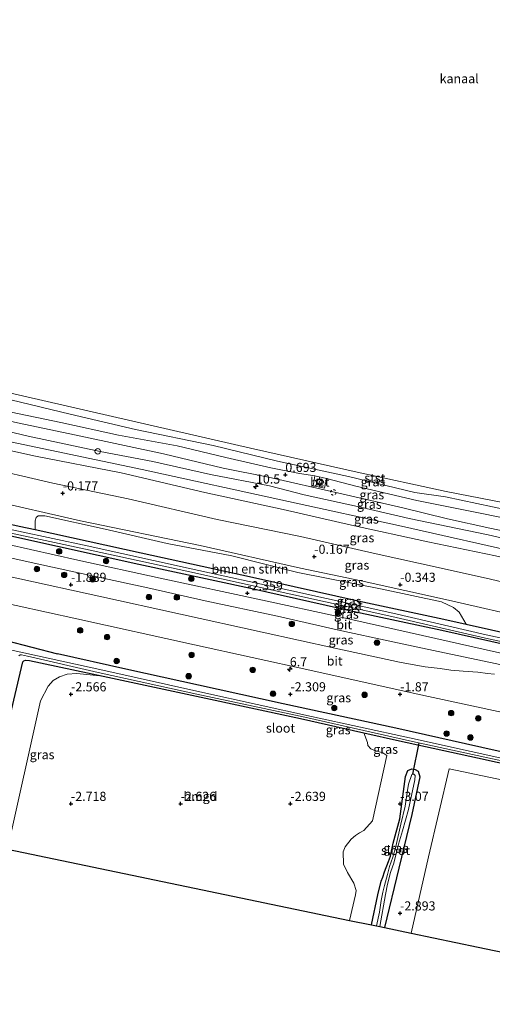
# Model space of a CAD drawing. Units: metres. Extents: x 109998 to 120002, y 493748 to 499840.
# Drawn here: x 110205 to 110335, y 493765 to 494034 of the extents above; entities that cross this region are included whole.
import ezdxf
from ezdxf.enums import TextEntityAlignment as Align

# ---------------------------------------------------------------- set-up
doc = ezdxf.new("R2010")
doc.units = ezdxf.units.M
doc.linetypes.add('VW-6060_STREEP', pattern=[1.2, 0.6, -0.6])
doc.layers.get('0').update_dxf_attribs({"lineweight": 25})
for name, color, linetype, lineweight in [('B-ME-AM-KILOMETR-S-B1', 7, 'Continuous', 18), ('B-ME-GR-BOMENSTRUIKEN-GV-B6', 93, 'Continuous', 18), ('B-ME-GR-BOOM-S-B1', 93, 'Continuous', 18), ('B-ME-GW-HOOGTEPUNT-S-B1', 10, 'Continuous', 25), ('B-ME-GW-INSTEEKWATERGANG-L-B1', 10, 'Continuous', 25), ('B-ME-GW-KRUINLIJN-L-B1', 93, 'Continuous', 18), ('B-ME-GW-TEENLIJN-L-B1', 93, 'Continuous', 18), ('B-ME-IE-GRASLAND-GV-B6', 93, 'Continuous', 18), ('B-ME-IE-GRONDWERKLIJN-GROND_INGERICHT-GV-B6', 253, 'Continuous', 18), ('B-ME-KG-KADASTRAAL-OPNAMEDTMGRENS-L-B1', 10, 'Continuous', 25), ('B-ME-KW-DUIKER-L-B1', 10, 'Continuous', 25), ('B-ME-OB-BEKLEDING-GV-B6', 253, 'Continuous', 18), ('B-ME-OB-WATERLIJN-L-B1', 133, 'OB-WATERLIJN', 18), ('B-ME-OG-WATER-GV-B6', 153, 'Continuous', 18), ('B-ME-VH-VERH_SOORT-BETON-OVERIG-GV-B6', 8, 'IE-TERREINAFSCHEIDING-NATUURLIJK-HOUTWAL', 18), ('B-ME-VH-VERH_SOORT-BITUMEN-GV-B6', 8, 'IE-TERREINAFSCHEIDING-NATUURLIJK-HOUTWAL', 18), ('B-ME-VV-BOLDER-S-B1', 213, 'Continuous', 18), ('B-ME-VV-SCHEEPVAARTTEKENS-S-B1', 13, 'Continuous', 18), ('B-ME-VW-MARKERING-BEBAKENING-S-B1', 255, 'VW-6060_STREEP', 18)]:
    doc.layers.add(name, color=color, linetype=linetype, lineweight=lineweight)
doc.styles.add('NLCS-ISO', font='NLCS-ISO.TTF')
doc.linetypes.add('IE-TERREINAFSCHEIDING-NATUURLIJK-HOUTWAL', pattern='A,7,-1.5,[67,NLCS.SHX,S=0.75,R=45,X=0,Y=0],-1.5,7,-1.5,[70,NLCS.SHX,S=0.75,R=0,X=0,Y=0],-1.5', length=20)
doc.linetypes.add('OB-WATERLIJN', pattern='A,10,[32,NLCS.SHX,S=2,R=0,X=0,Y=0],-12', length=22)

# ---------------------------------------------------------------- blocks, each defined once
blk = doc.blocks.new('bolder')
for p, q in [((-0.75, 0), (-1.25, 0)), ((-0.75, 0.75), (-0.75, -0.75)), ((0.75, 0.75), (-0.75, 0.75)), ((0.75, -0.75), (0.75, 0.75)), ((0.75, 0), (1.25, 0)), ((-0.75, -0.75), (0.75, -0.75))]:
    blk.add_line(p, q)
blk.add_circle((0, 0), 0.673)
blk = doc.blocks.new('dtb')
blk.add_circle((0, 0), 0.75)
blk = doc.blocks.new('boom')
blk.add_hatch(color=256).paths.add_polyline_path([(-0.75, 0, 1), (0.75, 0, 1)])
blk.add_circle((0, 0), 0.75)
blk = doc.blocks.new('hecto')
for p, q in [((0, 0.625), (-0.625, 0)), ((0, -0.625), (0, 0.625)), ((-0.625, 0), (0.625, 0)), ((0.625, 0), (0, -0.625))]:
    blk.add_line(p, q)
blk = doc.blocks.new('hoogtepunt')
for p, q in [((-0.5, 0), (0.5, 0)), ((0, 0.5), (0, -0.5))]:
    blk.add_line(p, q)

msp = doc.modelspace()

# ---------------------------------------------------------------- linework, layer by layer
at = {"layer": 'B-ME-GR-BOMENSTRUIKEN-GV-B6'}
msp.add_polyline3d([(110327.377, 493868.73, -2.068), (110321.317, 493870.092, -2.072), (110297.881, 493875.133, -2.096), (110269.017, 493881.618, -2.137), (110238.558, 493888.224, -2.129), (110209.539, 493894.636, -2.074), (110209.519, 493896.396, -1.901), (110209.557, 493897.031, -1.486), (110209.848, 493897.959, -1.028), (110210.397, 493898.355, -0.854), (110212.21, 493898.374, -0.815), (110228.744, 493894.706, -0.819), (110245.677, 493890.847, -0.908), (110263.289, 493887.476, -0.796), (110281.374, 493882.874, -0.889), (110304.435, 493878.267, -0.889), (110320.679, 493874.799, -0.835), (110323.892, 493873.294, -0.928), (110325.525, 493871.981, -0.943), (110327.377, 493868.73, -2.068)], dxfattribs=at)
at = {"layer": 'B-ME-GW-INSTEEKWATERGANG-L-B1'}
for points in [[(110166.635, 493904.175, -1.944), (110205.202, 493895.594, -2.066), (110209.539, 493894.636, -2.074), (110238.558, 493888.224, -2.129), (110269.017, 493881.618, -2.137), (110297.881, 493875.133, -2.096), (110321.317, 493870.092, -2.072), (110327.377, 493868.73, -2.068), (110348.176, 493864.057, -2.053), (110373.24, 493858.63, -1.968), (110397.434, 493853.153, -2.004), (110424.443, 493847.25, -2.118)], [(110166.021, 493901.146, -2.105), (110204.564, 493892.571, -2.227), (110237.939, 493885.197, -2.29), (110268.405, 493878.589, -2.298), (110297.276, 493872.102, -2.257), (110320.71, 493867.062, -2.233), (110347.576, 493861.026, -2.214), (110376.48, 493854.767, -2.116), (110396.785, 493850.132, -2.165), (110423.802, 493844.228, -2.279)], [(110200.702, 493860.795, -2.544), (110180.799, 493864.346, -2.544), (110168.017, 493867.155, -2.634), (110167.165, 493867.843, -2.583), (110166.915, 493868.629, -2.595), (110166.923, 493869.295, -2.595), (110167.493, 493870.25, -2.591), (110168.691, 493870.556, -2.634), (110170.369, 493870.343, -2.7), (110173.03, 493869.949, -2.673), (110194.538, 493866.04, -2.536), (110215.689, 493860.59, -2.502)], [(110417.898, 493816.366, -2.455), (110389.041, 493822.468, -2.454), (110362.688, 493828.084, -2.465), (110335.324, 493834.113, -2.451), (110308.15, 493840.231, -2.44), (110277.331, 493846.882, -2.497), (110259.605, 493850.825, -2.495), (110234.353, 493856.416, -2.492), (110215.689, 493860.59, -2.502)], [(110194.81, 493808.638, -2.74), (110198.568, 493825.703, -2.74), (110203.719, 493847.962, -2.74), (110206.217, 493858.375, -2.735), (110206.486, 493858.73, -2.735), (110206.942, 493858.889, -2.732), (110207.994, 493858.787, -2.732), (110228.114, 493854.533, -2.718), (110253.703, 493849.004, -2.721), (110282.111, 493842.92, -2.718), (110299.436, 493839.022, -2.689), (110309.214, 493836.822, -2.672), (110330.478, 493832.174, -2.672), (110356.54, 493826.382, -2.702), (110376.663, 493822.039, -2.727), (110402.316, 493816.366, -2.763), (110417.196, 493813.054, -2.827)], [(110301.526, 493786.383, -3.061), (110303.241, 493794.644, -3.084), (110304.135, 493798.337, -3.133), (110304.578, 493799.508, -3.133), (110305.101, 493800.894, -3.133), (110306.18, 493803.722, -3.176), (110306.67, 493805.214, -3.176), (110307.401, 493808.795, -3.176), (110309.309, 493815.425, -3.176), (110310.771, 493827.056, -2.945), (110311.423, 493828.662, -2.844), (110312.568, 493829.157, -2.767), (110313.493, 493828.947, -2.735), (110314.287, 493828.448, -2.724), (110314.749, 493826.976, -2.724), (110312.551, 493816.6, -2.931), (110309.019, 493801.962, -3.105), (110305.083, 493785.642, -3.149)]]:
    msp.add_polyline3d(points, dxfattribs=at)
at = {"layer": 'B-ME-GW-KRUINLIJN-L-B1'}
msp.add_line((110286.035, 493909.316, 0.597), (110289.199, 493908.643, 0.597), dxfattribs=at)
for points in [[(110172.72, 493934.171, 0.603), (110176.491, 493933.304, 0.632), (110189.534, 493929.757, 0.696), (110202.961, 493926.774, 0.596), (110216.606, 493923.92, 0.636), (110232.387, 493920.481, 0.6), (110248.361, 493917.509, 0.568), (110261.718, 493914.324, 0.68), (110274.003, 493911.487, 0.6), (110281.866, 493909.949, 0.584), (110286.035, 493909.316, 0.597)], [(110171.677, 493929.025, 1.669), (110190.734, 493924.207, 1.742), (110207.607, 493920.189, 1.748), (110227.341, 493915.995, 1.78)], [(110428.899, 493868.278, 1.626), (110404.246, 493874.215, 1.668), (110373.801, 493881.179, 1.758), (110344.469, 493887.745, 1.758), (110309.735, 493895.598, 1.788), (110278.838, 493902.274, 1.791), (110238.846, 493911.088, 1.78), (110201.118, 493919.043, 1.802), (110171.115, 493926.255, 1.77)], [(110428.423, 493866.033, 1.584), (110403.165, 493871.794, 1.608), (110385.328, 493876.024, 1.696), (110367.433, 493880.039, 1.783), (110351.928, 493883.582, 1.827), (110335.433, 493887.436, 1.772), (110316.925, 493891.231, 1.756), (110296.036, 493895.863, 1.728), (110277.341, 493900.083, 1.756), (110255.933, 493904.818, 1.739), (110233.077, 493910.123, 1.739), (110209.614, 493914.727, 1.737), (110188.979, 493919.255, 1.745), (110170.588, 493923.657, 1.742)], [(110227.341, 493915.995, 1.78), (110241.714, 493913.249, 1.616), (110257.533, 493909.672, 1.612), (110273.657, 493906.569, 1.564), (110283.083, 493904.152, 1.548), (110298.527, 493900.722, 1.708)], [(110374.241, 493864.016, -0.528), (110345.588, 493870.051, -0.548), (110322.582, 493875.266, -0.493), (110298.726, 493880.628, -0.515), (110282.091, 493884.102, -0.515), (110254.644, 493890.3, -0.466), (110221.963, 493897.046, -0.651), (110196.472, 493902.846, -0.537), (110167.686, 493909.355, -0.503)], [(110289.199, 493908.643, 0.597), (110297.238, 493906.508, 0.665), (110313.897, 493902.614, 0.711), (110330.331, 493899.296, 0.796), (110343.314, 493896.663, 0.654), (110359.301, 493893.564, 0.703), (110373.844, 493890.09, 0.711), (110390.087, 493886.629, 0.711), (110407.542, 493882.943, 0.73), (110415.948, 493881.667, 0.499), (110431.099, 493878.661, 0.473)], [(110298.527, 493900.722, 1.708), (110311.859, 493897.668, 1.707), (110333.411, 493893.177, 1.728), (110353.984, 493888.46, 1.734), (110372.864, 493884.346, 1.707), (110388.993, 493880.65, 1.649), (110412.856, 493875.951, 1.557), (110429.671, 493871.921, 1.578)]]:
    msp.add_polyline3d(points, dxfattribs=at)
at = {"layer": 'B-ME-GW-TEENLIJN-L-B1'}
for points in [[(110172.12, 493931.212, 0.824), (110185.823, 493928.072, 0.829), (110205.224, 493923.719, 0.815), (110222.062, 493920.173, 0.878), (110244.609, 493915.342, 0.788), (110261.003, 493911.445, 0.919), (110273.373, 493908.952, 0.897), (110292.61, 493904.615, 0.899), (110310.051, 493900.614, 0.894), (110322.338, 493897.562, 0.883), (110333.829, 493894.99, 1.019), (110342.63, 493893.229, 0.899), (110351.586, 493891.36, 0.932), (110360.506, 493889.447, 0.864), (110370.916, 493887.047, 0.924), (110382.707, 493884.611, 0.859), (110392.948, 493882.314, 0.919), (110407.577, 493879.145, 0.878), (110430.143, 493874.147, 0.782)], [(110169.391, 493917.76, 0.214), (110174.636, 493916.609, 0.204), (110194.015, 493912.041, 0.18), (110214.368, 493907.367, 0.16), (110234.999, 493903.003, 0.147), (110259.315, 493897.42, 0.166), (110282.148, 493892.759, 0.174), (110301.972, 493888.2, 0.158), (110320.589, 493884.079, 0.081), (110334.043, 493881.044, 0.133), (110351.578, 493876.865, 0.103), (110370.19, 493872.863, 0.087), (110386.168, 493869.522, 0.087), (110404.081, 493865.849, 0.13), (110427.385, 493861.134, 0.109)]]:
    msp.add_polyline3d(points, dxfattribs=at)
at = {"layer": 'B-ME-IE-GRASLAND-GV-B6'}
for points in [[(110342.63, 493893.229, 0.899), (110333.829, 493894.99, 1.019), (110322.338, 493897.562, 0.883), (110310.051, 493900.614, 0.894), (110292.61, 493904.615, 0.899), (110273.373, 493908.952, 0.897), (110261.003, 493911.445, 0.919), (110244.609, 493915.342, 0.788), (110222.062, 493920.173, 0.878), (110205.224, 493923.719, 0.815), (110185.823, 493928.072, 0.829), (110172.12, 493931.212, 0.824), (110172.72, 493934.171, 0.603), (110176.491, 493933.304, 0.632), (110189.534, 493929.757, 0.696), (110202.961, 493926.774, 0.596), (110216.606, 493923.92, 0.636), (110232.387, 493920.481, 0.6), (110248.361, 493917.509, 0.568), (110261.718, 493914.324, 0.68), (110274.003, 493911.487, 0.6), (110281.866, 493909.949, 0.584), (110286.035, 493909.316, 0.597)], [(110353.984, 493888.46, 1.734), (110333.411, 493893.177, 1.728), (110311.859, 493897.668, 1.707), (110298.527, 493900.722, 1.708), (110283.083, 493904.152, 1.548), (110273.657, 493906.569, 1.564), (110257.533, 493909.672, 1.612), (110241.714, 493913.249, 1.616), (110227.341, 493915.995, 1.78), (110207.607, 493920.189, 1.748), (110190.734, 493924.207, 1.742), (110171.677, 493929.025, 1.669), (110172.12, 493931.212, 0.824), (110185.823, 493928.072, 0.829), (110205.224, 493923.719, 0.815), (110222.062, 493920.173, 0.878), (110244.609, 493915.342, 0.788), (110261.003, 493911.445, 0.919), (110273.373, 493908.952, 0.897), (110292.61, 493904.615, 0.899), (110310.051, 493900.614, 0.894), (110322.338, 493897.562, 0.883), (110333.829, 493894.99, 1.019), (110342.63, 493893.229, 0.899)], [(110202.884, 493930.111, 0.19), (110219.16, 493926.26, 0.256), (110237.013, 493922.015, 0.294), (110258.191, 493917.611, 0.313), (110275.814, 493913.397, 0.18), (110295.204, 493909.162, 0.226), (110313.354, 493904.819, 0.359), (110321.772, 493903.626, 0.248), (110338.882, 493899.958, 0.122)], [(110335.433, 493887.436, 1.772), (110316.925, 493891.231, 1.756), (110296.036, 493895.863, 1.728), (110277.341, 493900.083, 1.756), (110255.933, 493904.818, 1.739), (110233.077, 493910.123, 1.739), (110209.614, 493914.727, 1.737), (110188.979, 493919.255, 1.745), (110170.588, 493923.657, 1.742), (110171.677, 493929.025, 1.669), (110190.734, 493924.207, 1.742), (110207.607, 493920.189, 1.748), (110227.341, 493915.995, 1.78)], [(110343.314, 493896.663, 0.654), (110330.331, 493899.296, 0.796), (110313.897, 493902.614, 0.711), (110297.238, 493906.508, 0.665), (110289.199, 493908.643, 0.597), (110286.035, 493909.316, 0.597), (110281.866, 493909.949, 0.584), (110274.003, 493911.487, 0.6), (110261.718, 493914.324, 0.68), (110248.361, 493917.509, 0.568), (110232.387, 493920.481, 0.6), (110216.606, 493923.92, 0.636), (110202.961, 493926.774, 0.596)], [(110351.578, 493876.865, 0.103), (110334.043, 493881.044, 0.133), (110320.589, 493884.079, 0.081), (110301.972, 493888.2, 0.158), (110282.148, 493892.759, 0.174), (110259.315, 493897.42, 0.166), (110234.999, 493903.003, 0.147), (110214.368, 493907.367, 0.16), (110194.015, 493912.041, 0.18), (110174.636, 493916.609, 0.204), (110169.391, 493917.76, 0.214), (110170.588, 493923.657, 1.742), (110188.979, 493919.255, 1.745), (110209.614, 493914.727, 1.737), (110233.077, 493910.123, 1.739), (110255.933, 493904.818, 1.739), (110277.341, 493900.083, 1.756), (110296.036, 493895.863, 1.728), (110316.925, 493891.231, 1.756), (110335.433, 493887.436, 1.772)], [(110345.588, 493870.051, -0.548), (110322.582, 493875.266, -0.493), (110298.726, 493880.628, -0.515), (110282.091, 493884.102, -0.515), (110254.644, 493890.3, -0.466), (110221.963, 493897.046, -0.651), (110196.472, 493902.846, -0.537), (110167.686, 493909.355, -0.503), (110169.391, 493917.76, 0.214), (110174.636, 493916.609, 0.204), (110194.015, 493912.041, 0.18), (110214.368, 493907.367, 0.16), (110234.999, 493903.003, 0.147), (110259.315, 493897.42, 0.166), (110282.148, 493892.759, 0.174), (110301.972, 493888.2, 0.158), (110320.589, 493884.079, 0.081), (110334.043, 493881.044, 0.133), (110351.578, 493876.865, 0.103)], [(110227.341, 493915.995, 1.78), (110241.714, 493913.249, 1.616), (110257.533, 493909.672, 1.612), (110273.657, 493906.569, 1.564), (110283.083, 493904.152, 1.548), (110298.527, 493900.722, 1.708), (110311.859, 493897.668, 1.707), (110333.411, 493893.177, 1.728), (110353.984, 493888.46, 1.734)], [(110286.035, 493909.316, 0.597), (110285.6, 493906.592, 0.711), (110288.707, 493905.994, 0.676), (110289.199, 493908.643, 0.597), (110297.238, 493906.508, 0.665), (110313.897, 493902.614, 0.711), (110330.331, 493899.296, 0.796), (110343.314, 493896.663, 0.654)], [(110209.539, 493894.636, -2.074), (110238.558, 493888.224, -2.129), (110269.017, 493881.618, -2.137), (110297.881, 493875.133, -2.096), (110321.317, 493870.092, -2.072), (110327.377, 493868.73, -2.068), (110348.176, 493864.057, -2.053), (110373.24, 493858.63, -1.968), (110397.434, 493853.153, -2.004), (110424.443, 493847.25, -2.118), (110424.152, 493845.877, -2.944), (110395.774, 493852.109, -2.944), (110361.313, 493859.697, -2.919), (110332.859, 493865.831, -2.914), (110307.306, 493871.763, -2.911), (110279.694, 493877.84, -2.911), (110251.356, 493884.087, -2.911), (110223.737, 493890.167, -3.028), (110195.553, 493896.19, -3.105), (110166.345, 493902.746, -3.128), (110166.635, 493904.175, -1.944), (110205.202, 493895.594, -2.066), (110209.539, 493894.636, -2.074)], [(110196.472, 493902.846, -0.537), (110221.963, 493897.046, -0.651), (110254.644, 493890.3, -0.466), (110282.091, 493884.102, -0.515), (110298.726, 493880.628, -0.515), (110322.582, 493875.266, -0.493), (110345.588, 493870.051, -0.548)], [(110423.291, 493841.814, -2.241), (110399.924, 493846.97, -2.186), (110372.361, 493853.09, -2.159), (110354.343, 493857.011, -2.162), (110336.482, 493860.864, -2.176), (110311.806, 493866.417, -2.176), (110292.801, 493870.767, -2.176), (110271.714, 493875.264, -2.186), (110243.767, 493881.323, -2.238), (110221.201, 493886.281, -2.241), (110201.779, 493890.598, -2.233), (110173.843, 493896.784, -2.197), (110165.5, 493898.579, -2.086), (110166.021, 493901.146, -2.105), (110204.564, 493892.571, -2.227), (110237.939, 493885.197, -2.29), (110268.405, 493878.589, -2.298), (110297.276, 493872.102, -2.257), (110320.71, 493867.062, -2.233), (110347.576, 493861.026, -2.214), (110376.48, 493854.767, -2.116), (110396.785, 493850.132, -2.165), (110423.802, 493844.228, -2.279), (110423.291, 493841.814, -2.241)], [(110423.802, 493844.228, -2.279), (110396.785, 493850.132, -2.165), (110376.48, 493854.767, -2.116), (110347.576, 493861.026, -2.214), (110320.71, 493867.062, -2.233), (110297.276, 493872.102, -2.257), (110268.405, 493878.589, -2.298), (110237.939, 493885.197, -2.29), (110204.564, 493892.571, -2.227), (110166.021, 493901.146, -2.105), (110166.16, 493901.831, -3.148), (110195.262, 493895.297, -3.125), (110223.354, 493889.295, -3.048), (110251.045, 493883.199, -2.931), (110279.5, 493876.926, -2.931), (110307.11, 493870.85, -2.931), (110332.67, 493864.916, -2.934), (110361.145, 493858.777, -2.939), (110395.6, 493851.191, -2.964), (110423.958, 493844.963, -2.964), (110423.802, 493844.228, -2.279)], [(110348.176, 493864.057, -2.053), (110327.377, 493868.73, -2.068), (110325.525, 493871.981, -0.943), (110323.892, 493873.294, -0.928), (110320.679, 493874.799, -0.835), (110304.435, 493878.267, -0.889), (110281.374, 493882.874, -0.889), (110263.289, 493887.476, -0.796), (110245.677, 493890.847, -0.908), (110228.744, 493894.706, -0.819), (110212.21, 493898.374, -0.815), (110210.397, 493898.355, -0.854), (110209.848, 493897.959, -1.028), (110209.557, 493897.031, -1.486), (110209.519, 493896.396, -1.901), (110209.539, 493894.636, -2.074), (110205.202, 493895.594, -2.066)], [(110193.249, 493889.008, -2.184), (110209.328, 493885.437, -2.2), (110226.422, 493881.721, -2.181), (110240.335, 493878.647, -2.181), (110256.05, 493875.133, -2.143), (110275.837, 493870.881, -2.124), (110292.117, 493867.178, -2.116), (110307.337, 493863.892, -2.156), (110319.781, 493861.222, -2.154), (110328.893, 493859.29, -2.154), (110341.772, 493856.586, -2.146)], [(110335.107, 493855.071, -1.876), (110333.199, 493855.263, -1.876), (110330.603, 493855.578, -1.876), (110326.6, 493855.878, -1.829), (110323.208, 493856.122, -1.818), (110320.269, 493856.555, -1.818), (110316.188, 493857.072, -1.818), (110312.594, 493857.688, -1.818), (110309.184, 493858.343, -1.818), (110291.502, 493862.177, -1.818), (110271.643, 493866.579, -1.829), (110249.343, 493871.497, -1.829), (110226.957, 493876.413, -1.829), (110205.355, 493881.114, -1.848), (110186.342, 493885.258, -1.723)], [(110187.681, 493877.501, -1.895), (110220.976, 493870.182, -1.857), (110253.102, 493863.047, -1.851), (110284.677, 493856.171, -1.816), (110313.77, 493849.623, -1.816), (110356.055, 493840.502, -1.857)], [(110194.538, 493866.04, -2.536), (110215.689, 493860.59, -2.502)], [(110335.324, 493834.113, -2.451), (110308.15, 493840.231, -2.44), (110277.331, 493846.882, -2.497), (110259.605, 493850.825, -2.495), (110234.353, 493856.416, -2.492), (110215.689, 493860.59, -2.502), (110194.538, 493866.04, -2.536)], [(110345.64, 493830.089, -3.534), (110311.9, 493837.581, -3.534), (110285.148, 493843.488, -3.534), (110255.395, 493850.015, -3.534), (110228.077, 493856.107, -3.534), (110202.763, 493861.703, -3.534)], [(110205.128, 493860.057, -3.534), (110205.464, 493860.296, -3.534), (110205.84, 493860.33, -3.534), (110207.46, 493859.993, -3.534), (110226.822, 493855.525, -3.534), (110253.73, 493849.57, -3.534), (110283.26, 493843.239, -3.534), (110312.767, 493836.65, -3.534), (110343.434, 493829.928, -3.534)], [(110215.689, 493860.59, -2.502), (110234.353, 493856.416, -2.492), (110259.605, 493850.825, -2.495), (110277.331, 493846.882, -2.497), (110308.15, 493840.231, -2.44), (110335.324, 493834.113, -2.451)], [(110228.114, 493854.533, -2.718), (110220.968, 493855.246, -2.675), (110218.295, 493855.029, -2.655), (110216.209, 493854.355, -2.64), (110214.451, 493853.343, -2.624), (110213.093, 493851.778, -2.609), (110211.05, 493847.753, -2.628), (110201.975, 493807.144, -2.552), (110194.81, 493808.638, -2.74), (110198.568, 493825.703, -2.74), (110203.719, 493847.962, -2.74), (110206.217, 493858.375, -2.735), (110206.486, 493858.73, -2.735), (110206.942, 493858.889, -2.732), (110207.994, 493858.787, -2.732), (110228.114, 493854.533, -2.718)], [(110356.54, 493826.382, -2.702), (110330.478, 493832.174, -2.672), (110309.214, 493836.822, -2.672), (110299.436, 493839.022, -2.689), (110282.111, 493842.92, -2.718), (110253.703, 493849.004, -2.721), (110228.114, 493854.533, -2.718), (110207.994, 493858.787, -2.732), (110206.942, 493858.889, -2.732), (110206.486, 493858.73, -2.735), (110206.217, 493858.375, -2.735), (110203.719, 493847.962, -2.74)], [(110353.562, 493822.604, -2.694), (110322.74, 493829.09, -2.549), (110317.135, 493805.024, -2.691), (110312.386, 493784.119, -2.688), (110305.083, 493785.642, -3.149), (110309.019, 493801.962, -3.105), (110312.551, 493816.6, -2.931), (110314.749, 493826.976, -2.724), (110314.287, 493828.448, -2.724), (110313.493, 493828.947, -2.735), (110312.568, 493829.157, -2.767), (110311.423, 493828.662, -2.844), (110310.771, 493827.056, -2.945), (110309.309, 493815.425, -3.176), (110307.401, 493808.795, -3.176), (110306.67, 493805.214, -3.176), (110306.18, 493803.722, -3.176), (110305.101, 493800.894, -3.133), (110304.578, 493799.508, -3.133), (110304.135, 493798.337, -3.133), (110303.241, 493794.644, -3.084), (110301.526, 493786.383, -3.061), (110295.524, 493787.635, -2.729), (110297.13, 493794.654, -2.699), (110297.309, 493795.784, -2.696), (110296.707, 493797.827, -2.645), (110294.921, 493800.705, -2.647), (110293.898, 493803.023, -2.647), (110293.746, 493806.377, -2.664), (110294.298, 493807.74, -2.721), (110295.93, 493809.843, -2.786), (110297.158, 493810.871, -2.786), (110298.218, 493811.628, -2.786), (110299.413, 493812.279, -2.786), (110301.766, 493814.858, -2.786), (110305.754, 493832.777, -2.628), (110304.658, 493833.467, -2.599), (110302.371, 493834.104, -2.603), (110301.365, 493834.642, -2.603), (110300.555, 493835.469, -2.627), (110300.42, 493836.301, -2.652), (110299.436, 493839.022, -2.689), (110309.214, 493836.822, -2.672), (110330.478, 493832.174, -2.672), (110356.54, 493826.382, -2.702)], [(110301.526, 493786.383, -3.061), (110303.241, 493794.644, -3.084), (110304.135, 493798.337, -3.133), (110304.578, 493799.508, -3.133), (110305.101, 493800.894, -3.133), (110306.18, 493803.722, -3.176), (110306.67, 493805.214, -3.176), (110307.401, 493808.795, -3.176), (110309.309, 493815.425, -3.176), (110310.771, 493827.056, -2.945), (110311.423, 493828.662, -2.844), (110312.568, 493829.157, -2.767), (110313.493, 493828.947, -2.735), (110314.287, 493828.448, -2.724), (110314.749, 493826.976, -2.724), (110312.551, 493816.6, -2.931), (110309.019, 493801.962, -3.105), (110305.083, 493785.642, -3.149), (110303.756, 493785.918, -3.841), (110305.359, 493794.717, -3.814), (110305.857, 493797.508, -3.798), (110306.756, 493800.743, -3.711), (110307.261, 493802.277, -3.711), (110307.607, 493803.341, -3.711), (110308.323, 493806.283, -3.681), (110308.921, 493808.539, -3.618), (110310.018, 493812.163, -3.583), (110311.618, 493817.95, -3.583), (110313.337, 493826.096, -3.564), (110313.444, 493827.267, -3.564), (110313.073, 493827.617, -3.564), (110312.799, 493827.654, -3.564), (110312.518, 493827.554, -3.564), (110311.655, 493824.95, -3.564), (110311.262, 493822.65, -3.564), (110310.716, 493818.929, -3.585), (110309.505, 493814.002, -3.651), (110308.212, 493807.895, -3.651), (110307.351, 493804.942, -3.714), (110306.464, 493802.357, -3.793), (110305.856, 493800.226, -3.828), (110305.053, 493797.219, -3.834), (110304.624, 493795.342, -3.834), (110304.137, 493793.029, -3.834), (110303.692, 493789.917, -3.834), (110302.892, 493786.099, -3.834), (110301.526, 493786.383, -3.061)]]:
    msp.add_polyline3d(points, dxfattribs=at)
at = {"layer": 'B-ME-IE-GRONDWERKLIJN-GROND_INGERICHT-GV-B6'}
for points in [[(110228.114, 493854.533, -2.718), (110253.703, 493849.004, -2.721), (110282.111, 493842.92, -2.718), (110299.436, 493839.022, -2.689), (110300.42, 493836.301, -2.652), (110300.555, 493835.469, -2.627), (110301.365, 493834.642, -2.603), (110302.371, 493834.104, -2.603), (110304.658, 493833.467, -2.599), (110305.754, 493832.777, -2.628), (110301.766, 493814.858, -2.786), (110299.413, 493812.279, -2.786), (110298.218, 493811.628, -2.786), (110297.158, 493810.871, -2.786), (110295.93, 493809.843, -2.786), (110294.298, 493807.74, -2.721), (110293.746, 493806.377, -2.664), (110293.898, 493803.023, -2.647), (110294.921, 493800.705, -2.647), (110296.707, 493797.827, -2.645), (110297.309, 493795.784, -2.696), (110297.13, 493794.654, -2.699), (110295.524, 493787.635, -2.729), (110201.975, 493807.144, -2.552), (110211.05, 493847.753, -2.628), (110213.093, 493851.778, -2.609), (110214.451, 493853.343, -2.624), (110216.209, 493854.355, -2.64), (110218.295, 493855.029, -2.655), (110220.968, 493855.246, -2.675), (110228.114, 493854.533, -2.718)], [(110360.962, 493773.989, -2.797), (110330.685, 493780.303, -2.827), (110312.386, 493784.119, -2.688), (110317.135, 493805.024, -2.691), (110322.74, 493829.09, -2.549), (110353.562, 493822.604, -2.694)]]:
    msp.add_polyline3d(points, dxfattribs=at)
at = {"layer": 'B-ME-KG-KADASTRAAL-OPNAMEDTMGRENS-L-B1'}
msp.add_polyline3d([(110149.183, 493818.153, -2.438), (110161.457, 493815.593, -2.823), (110177.308, 493812.288, -2.675), (110191.361, 493809.357, -2.731), (110192.67, 493809.084, -3.534), (110193.413, 493808.929, -3.534), (110194.81, 493808.638, -2.74), (110201.975, 493807.144, -2.552), (110295.524, 493787.635, -2.729), (110301.526, 493786.383, -3.061), (110302.892, 493786.099, -3.834), (110303.756, 493785.918, -3.841), (110305.083, 493785.642, -3.149), (110312.386, 493784.119, -2.688), (110330.685, 493780.303, -2.827), (110360.962, 493773.989, -2.797), (110369.54, 493772.2, -2.774), (110405.722, 493764.654, -2.864)], dxfattribs=at)
at = {"layer": 'B-ME-KW-DUIKER-L-B1'}
msp.add_line((110312.799, 493827.654, -3.564), (110314.551, 493836.259, -3.534), dxfattribs=at)
at = {"layer": 'B-ME-OB-BEKLEDING-GV-B6'}
msp.add_polyline3d([(110338.882, 493899.958, 0.122), (110321.772, 493903.626, 0.248), (110313.354, 493904.819, 0.359), (110295.204, 493909.162, 0.226), (110275.814, 493913.397, 0.18), (110258.191, 493917.611, 0.313), (110237.013, 493922.015, 0.294), (110219.16, 493926.26, 0.256), (110202.884, 493930.111, 0.19), (110189.843, 493932.776, 0.196), (110173.245, 493936.757, 0.2), (110173.635, 493938.678, -0.422), (110193.734, 493934.037, -0.422), (110230.669, 493925.556, -0.422), (110268.441, 493916.896, -0.422), (110297.623, 493910.381, -0.422), (110321.907, 493905.043, -0.422), (110343.975, 493900.77, -0.422)], dxfattribs=at)
at = {"layer": 'B-ME-OB-WATERLIJN-L-B1'}
msp.add_polyline3d([(110431.572, 493880.89, -0.422), (110403.605, 493887.323, -0.422), (110375.118, 493894.082, -0.422), (110343.975, 493900.77, -0.422), (110321.907, 493905.043, -0.422), (110297.623, 493910.381, -0.422), (110268.441, 493916.896, -0.422), (110230.669, 493925.556, -0.422), (110193.734, 493934.037, -0.422), (110173.635, 493938.678, -0.422)], dxfattribs=at)
at = {"layer": 'B-ME-OG-WATER-GV-B6'}
for points in [[(110431.572, 493880.89, -0.422), (110403.605, 493887.323, -0.422), (110375.118, 493894.082, -0.422), (110343.975, 493900.77, -0.422), (110321.907, 493905.043, -0.422), (110297.623, 493910.381, -0.422), (110268.441, 493916.896, -0.422), (110230.669, 493925.556, -0.422), (110193.734, 493934.037, -0.422), (110173.635, 493938.678, -0.422), (110218.055, 494155.293, -0.423), (110478.782, 494096.227, -0.422), (110431.572, 493880.89, -0.422)], [(110423.958, 493844.963, -2.964), (110395.6, 493851.191, -2.964), (110361.145, 493858.777, -2.939), (110332.67, 493864.916, -2.934), (110307.11, 493870.85, -2.931), (110279.5, 493876.926, -2.931), (110251.045, 493883.199, -2.931), (110223.354, 493889.295, -3.048), (110195.262, 493895.297, -3.125), (110166.16, 493901.831, -3.148), (110166.345, 493902.746, -3.128), (110195.553, 493896.19, -3.105), (110223.737, 493890.167, -3.028), (110251.356, 493884.087, -2.911), (110279.694, 493877.84, -2.911), (110307.306, 493871.763, -2.911), (110332.859, 493865.831, -2.914), (110361.313, 493859.697, -2.919), (110395.774, 493852.109, -2.944), (110424.152, 493845.877, -2.944), (110423.958, 493844.963, -2.964)], [(110202.763, 493861.703, -3.534), (110228.077, 493856.107, -3.534), (110255.395, 493850.015, -3.534), (110285.148, 493843.488, -3.534), (110311.9, 493837.581, -3.534), (110345.64, 493830.089, -3.534)], [(110343.434, 493829.928, -3.534), (110312.767, 493836.65, -3.534), (110283.26, 493843.239, -3.534), (110253.73, 493849.57, -3.534), (110226.822, 493855.525, -3.534), (110207.46, 493859.993, -3.534), (110205.84, 493860.33, -3.534), (110205.464, 493860.296, -3.534), (110205.128, 493860.057, -3.534)], [(110302.892, 493786.099, -3.834), (110303.692, 493789.917, -3.834), (110304.137, 493793.029, -3.834), (110304.624, 493795.342, -3.834), (110305.053, 493797.219, -3.834), (110305.856, 493800.226, -3.828), (110306.464, 493802.357, -3.793), (110307.351, 493804.942, -3.714), (110308.212, 493807.895, -3.651), (110309.505, 493814.002, -3.651), (110310.716, 493818.929, -3.585), (110311.262, 493822.65, -3.564), (110311.655, 493824.95, -3.564), (110312.518, 493827.554, -3.564), (110312.799, 493827.654, -3.564), (110313.073, 493827.617, -3.564), (110313.444, 493827.267, -3.564), (110313.337, 493826.096, -3.564), (110311.618, 493817.95, -3.583), (110310.018, 493812.163, -3.583), (110308.921, 493808.539, -3.618), (110308.323, 493806.283, -3.681), (110307.607, 493803.341, -3.711), (110307.261, 493802.277, -3.711), (110306.756, 493800.743, -3.711), (110305.857, 493797.508, -3.798), (110305.359, 493794.717, -3.814), (110303.756, 493785.918, -3.841), (110302.892, 493786.099, -3.834)]]:
    msp.add_polyline3d(points, dxfattribs=at)
at = {"layer": 'B-ME-VH-VERH_SOORT-BETON-OVERIG-GV-B6'}
msp.add_polyline3d([(110289.199, 493908.643, 0.597), (110288.707, 493905.994, 0.676), (110285.6, 493906.592, 0.711), (110286.035, 493909.316, 0.597), (110289.199, 493908.643, 0.597)], dxfattribs=at)
at = {"layer": 'B-ME-VH-VERH_SOORT-BITUMEN-GV-B6'}
for points in [[(110341.772, 493856.586, -2.146), (110328.893, 493859.29, -2.154), (110319.781, 493861.222, -2.154), (110307.337, 493863.892, -2.156), (110292.117, 493867.178, -2.116), (110275.837, 493870.881, -2.124), (110256.05, 493875.133, -2.143), (110240.335, 493878.647, -2.181), (110226.422, 493881.721, -2.181), (110209.328, 493885.437, -2.2), (110193.249, 493889.008, -2.184), (110181.807, 493891.606, -2.178), (110164.818, 493895.215, -2.028), (110165.5, 493898.579, -2.086), (110173.843, 493896.784, -2.197), (110201.779, 493890.598, -2.233), (110221.201, 493886.281, -2.241), (110243.767, 493881.323, -2.238), (110271.714, 493875.264, -2.186), (110292.801, 493870.767, -2.176), (110311.806, 493866.417, -2.176), (110336.482, 493860.864, -2.176)], [(110186.342, 493885.258, -1.723), (110205.355, 493881.114, -1.848), (110226.957, 493876.413, -1.829), (110249.343, 493871.497, -1.829), (110271.643, 493866.579, -1.829), (110291.502, 493862.177, -1.818), (110309.184, 493858.343, -1.818), (110312.594, 493857.688, -1.818), (110316.188, 493857.072, -1.818), (110320.269, 493856.555, -1.818), (110323.208, 493856.122, -1.818), (110326.6, 493855.878, -1.829), (110330.603, 493855.578, -1.876), (110333.199, 493855.263, -1.876), (110335.107, 493855.071, -1.876)], [(110356.055, 493840.502, -1.857), (110313.77, 493849.623, -1.816), (110284.677, 493856.171, -1.816), (110253.102, 493863.047, -1.851), (110220.976, 493870.182, -1.857), (110187.681, 493877.501, -1.895)]]:
    msp.add_polyline3d(points, dxfattribs=at)

# ---------------------------------------------------------------- block references
at = {"layer": 'B-ME-AM-KILOMETR-S-B1', "rotation": 90}
for p in [(110269.926, 493906.439, 1.84), (110279.185, 493856.399, -1.824)]:
    msp.add_blockref('hecto', p, dxfattribs=at)
at = {"layer": 'B-ME-GR-BOOM-S-B1', "rotation": 90}
for p in [(110216.122, 493888.637, -2.314), (110228.959, 493886.008, -2.29), (110210.042, 493883.817, -1.824), (110217.485, 493882.229, -1.849), (110225.276, 493881.024, -2.214), (110252.248, 493881.152, -2.124), (110240.661, 493876.138, -2.01), (110248.297, 493876.049, -2.194), (110292.329, 493872.027, -2.146), (110221.863, 493867.022, -2.145), (110279.738, 493868.796, -2.056), (110229.227, 493865.188, -2.141), (110303.036, 493863.679, -2.066), (110231.826, 493858.637, -2.508), (110252.328, 493860.311, -2.168), (110269.047, 493856.209, -1.99), (110251.521, 493854.489, -2.438), (110274.596, 493849.67, -2.279), (110299.627, 493849.379, -1.99), (110291.332, 493845.792, -2.279), (110323.305, 493844.374, -2.052), (110330.698, 493842.944, -2.049), (110322.039, 493838.789, -2.303), (110328.563, 493837.704, -2.21)]:
    msp.add_blockref('boom', p, dxfattribs=at)
at = {"layer": 'B-ME-GW-HOOGTEPUNT-S-B1', "rotation": 90}
for p in [(110277.961, 493909.626, 0.693), (110277.961, 493909.626, 0.693), (110217.1, 493904.555, -0.177), (110217.1, 493904.555, -0.177), (110285.859, 493887.216, -0.167), (110285.859, 493887.216, -0.167), (110219.354, 493879.54, -1.889), (110219.354, 493879.54, -1.889), (110309.357, 493879.538, -0.343), (110309.357, 493879.538, -0.343), (110267.586, 493877.215, -2.359), (110267.586, 493877.215, -2.359), (110219.349, 493849.546, -2.566), (110219.349, 493849.546, -2.566), (110279.346, 493849.548, -2.309), (110279.346, 493849.548, -2.309), (110309.344, 493849.548, -1.87), (110309.344, 493849.548, -1.87), (110219.332, 493819.56, -2.718), (110219.332, 493819.56, -2.718), (110249.333, 493819.559, -2.626), (110249.333, 493819.559, -2.626), (110279.334, 493819.558, -2.639), (110279.334, 493819.558, -2.639), (110309.335, 493819.557, -3.07), (110309.335, 493819.557, -3.07), (110309.322, 493789.567, -2.893), (110309.322, 493789.567, -2.893)]:
    msp.add_blockref('hoogtepunt', p, dxfattribs=at)
at = {"layer": 'B-ME-VV-BOLDER-S-B1', "rotation": 90}
msp.add_blockref('bolder', (110287.294, 493907.672, 0.591), dxfattribs=at)
at = {"layer": 'B-ME-VV-SCHEEPVAARTTEKENS-S-B1', "rotation": 90}
msp.add_blockref('dtb', (110226.6716, 493916.0576, 1.5473), dxfattribs=at)
at = {"layer": 'B-ME-VW-MARKERING-BEBAKENING-S-B1', "rotation": 90}
msp.add_blockref('dtb', (110291.091, 493904.811, 0.91), dxfattribs=at)

# ---------------------------------------------------------------- texts
at = {"layer": 'B-ME-AM-KILOMETR-S-B1', "ltscale": 0.2, "style": 'NLCS-ISO'}
for s, p in [('10.5', (110269.926, 493906.439, 1.84)), ('6.7', (110279.185, 493856.399, -1.824))]:
    msp.add_text(s, height=2.5, dxfattribs=at).set_placement(p, align=Align.BOTTOM_LEFT)
at = {"layer": 'B-ME-GR-BOMENSTRUIKEN-GV-B6', "ltscale": 0.2, "style": 'NLCS-ISO'}
msp.add_text('bmn en strkn', height=2.5, dxfattribs=at).set_placement((110268.2878, 493883.84232), align=Align.MIDDLE_CENTER)
at = {"layer": 'B-ME-GW-HOOGTEPUNT-S-B1', "ltscale": 0.2, "style": 'NLCS-ISO'}
for s, p in [('0.693', (110277.961, 493909.626, 0.693)), ('0.693', (110277.961, 493909.626, 0.693)), ('-0.177', (110217.1, 493904.555, -0.177)), ('-0.177', (110217.1, 493904.555, -0.177)), ('-0.167', (110285.859, 493887.216, -0.167)), ('-0.167', (110285.859, 493887.216, -0.167)), ('-1.889', (110219.354, 493879.54, -1.889)), ('-1.889', (110219.354, 493879.54, -1.889)), ('-0.343', (110309.357, 493879.538, -0.343)), ('-0.343', (110309.357, 493879.538, -0.343)), ('-2.359', (110267.586, 493877.215, -2.359)), ('-2.359', (110267.586, 493877.215, -2.359)), ('-2.566', (110219.349, 493849.546, -2.566)), ('-2.566', (110219.349, 493849.546, -2.566)), ('-2.309', (110279.346, 493849.548, -2.309)), ('-2.309', (110279.346, 493849.548, -2.309)), ('-1.87', (110309.344, 493849.548, -1.87)), ('-1.87', (110309.344, 493849.548, -1.87)), ('-2.718', (110219.332, 493819.56, -2.718)), ('-2.718', (110219.332, 493819.56, -2.718)), ('-2.626', (110249.333, 493819.559, -2.626)), ('-2.626', (110249.333, 493819.559, -2.626)), ('-2.639', (110279.334, 493819.558, -2.639)), ('-2.639', (110279.334, 493819.558, -2.639)), ('-3.07', (110309.335, 493819.557, -3.07)), ('-3.07', (110309.335, 493819.557, -3.07)), ('-2.893', (110309.322, 493789.567, -2.893)), ('-2.893', (110309.322, 493789.567, -2.893))]:
    msp.add_text(s, height=2.5, dxfattribs=at).set_placement(p, align=Align.BOTTOM_LEFT)
at = {"layer": 'B-ME-IE-GRASLAND-GV-B6', "ltscale": 0.2, "style": 'NLCS-ISO'}
for p in [(110301.923, 493907.709), (110301.6095, 493904.159), (110300.91, 493901.5665), (110300.1295, 493897.529), (110298.907, 493892.3955), (110297.5355, 493884.897), (110296.0455, 493880.2065), (110295.394, 493875.026), (110294.9895, 493873.0295), (110294.651, 493871.48), (110293.18, 493864.4315), (110292.558, 493848.5865), (110292.4065, 493839.82), (110305.384, 493834.484), (110211.462, 493833.0165), (110308.1375, 493807.3995)]:
    msp.add_text('gras', height=2.5, dxfattribs=at).set_placement(p, align=Align.MIDDLE_CENTER)
at = {"layer": 'B-ME-IE-GRONDWERKLIJN-GROND_INGERICHT-GV-B6', "ltscale": 0.2, "style": 'NLCS-ISO'}
msp.add_text('bmgd', height=2.5, dxfattribs=at).set_placement((110254.7577, 493821.56554), align=Align.MIDDLE_CENTER)
at = {"layer": 'B-ME-OB-BEKLEDING-GV-B6', "ltscale": 0.2, "style": 'NLCS-ISO'}
msp.add_text('stst', height=2.5, dxfattribs=at).set_placement((110302.44139, 493908.75788), align=Align.MIDDLE_CENTER)
at = {"layer": 'B-ME-OG-WATER-GV-B6', "ltscale": 0.2, "style": 'NLCS-ISO'}
for s, p in [('kanaal', (110325.48549, 494018.09271)), ('sloot', (110295.15399, 493873.85468)), ('sloot', (110276.65003, 493840.2759)), ('sloot', (110308.09575, 493806.7779))]:
    msp.add_text(s, height=2.5, dxfattribs=at).set_placement(p, align=Align.MIDDLE_CENTER)
at = {"layer": 'B-ME-VH-VERH_SOORT-BETON-OVERIG-GV-B6', "ltscale": 0.2, "style": 'NLCS-ISO'}
msp.add_text('bet', height=2.5, dxfattribs=at).set_placement((110287.37814, 493907.64599), align=Align.MIDDLE_CENTER)
at = {"layer": 'B-ME-VH-VERH_SOORT-BITUMEN-GV-B6', "ltscale": 0.2, "style": 'NLCS-ISO'}
for p in [(110294.05731, 493868.58435), (110291.44565, 493858.66095)]:
    msp.add_text('bit', height=2.5, dxfattribs=at).set_placement(p, align=Align.MIDDLE_CENTER)

doc.saveas('drawing.dxf')
